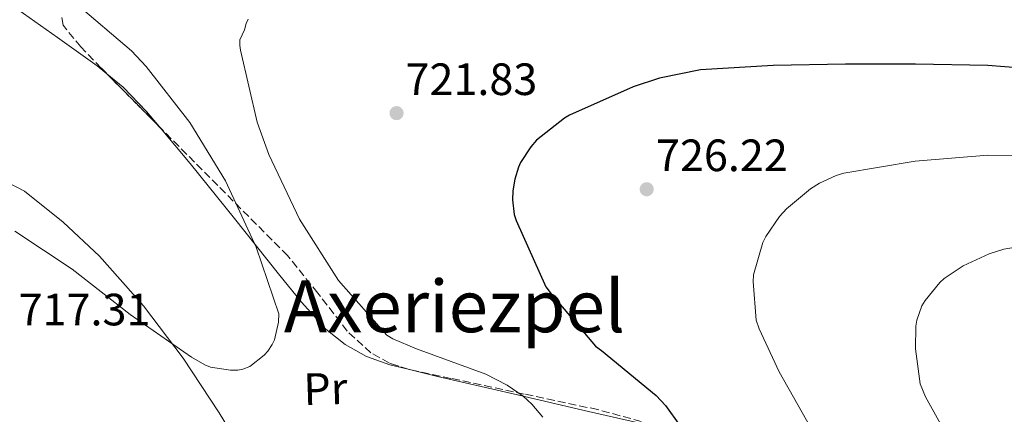
# Model space of a CAD drawing. Units: metres. Extents: x 600264 to 630930, y 4750005 to 4755126.
# Drawn here: x 627633 to 627851, y 4754815 to 4754902 of the extents above; entities that cross this region are included whole.
import ezdxf
from ezdxf.enums import TextEntityAlignment as Align

# ---------------------------------------------------------------- set-up
doc = ezdxf.new("R2010")
doc.units = ezdxf.units.M
doc.header["$MEASUREMENT"] = 0
doc.linetypes.add('DGN Style 3', pattern=[2.435890702152634, 1.739921930109024, -0.6959687720436097])
for name, color, linetype, lineweight in [('Cota de punto acotado terreno', 7, 'Continuous', 0), ('Curva de nivel directora', 30, 'Continuous', 30), ('Curva de nivel intermedia', 30, 'Continuous', 0), ('Etiqueta de uso rústico', 92, 'Continuous', 0), ('Línea de cambio de uso (parcela vista)', 92, 'Continuous', 0), ('Punto acotado terreno (símbolo)', 7, 'Continuous', 0), ('Texto de Área (paraje) menor', 7, 'Continuous', 0), ('Zona arbolada', 92, 'DGN Style 3', 0)]:
    doc.layers.add(name, color=color, linetype=linetype, lineweight=lineweight)
doc.styles.add('Style-Arial', font='arial.ttf')

# ---------------------------------------------------------------- blocks, each defined once
blk = doc.blocks.new('5PATER')
at = {"layer": 'Punto acotado terreno (símbolo)', "linetype": 'Continuous', "lineweight": 0}
h = blk.add_hatch(color=51, dxfattribs=at)
edge = h.paths.add_edge_path()
edge.add_ellipse((0, 0), major_axis=(-0.1095731443231308, -0.1110710700762829), ratio=0.9994222409660317, start_angle=0, end_angle=360)

msp = doc.modelspace()

# ---------------------------------------------------------------- linework, layer by layer
at = {"layer": 'Curva de nivel directora', "color": 30, "linetype": 'Continuous', "lineweight": 30, "elevation": 725.0000000000001, "flags": 128}
msp.add_lwpolyline([(627862.3799999997, 4754891.150000001), (627847.339999999, 4754892.37), (627831.3099999983, 4754892.66), (627815.8200000008, 4754892.66), (627799.8899999984, 4754892.37), (627783.7599999993, 4754891.350000001), (627774.7000000002, 4754889.560000001), (627768.9099999988, 4754887.640000002), (627754.8000000003, 4754881.359999999), (627753.6799999983, 4754880.690000001), (627747.5299999993, 4754875.86), (627746.2499999986, 4754874.390000002), (627743.9799999997, 4754870.9), (627743.4999999994, 4754869.840000002), (627742.699999999, 4754867.220000002), (627742.29, 4754864.630000001), (627742.2199999986, 4754862.61), (627742.6099999996, 4754859.41), (627743.0199999987, 4754858.070000002), (627749.6100000002, 4754843.380000001), (627750.769999998, 4754841.880000002), (627760.5299999992, 4754830.260000001), (627761.8700000002, 4754829.300000002), (627773.9699999993, 4754819.380000002), (627776.0500000002, 4754817.140000001), (627782.3499999989, 4754808.28)], dxfattribs=at)
at = {"layer": 'Curva de nivel intermedia', "color": 30, "linetype": 'Continuous', "lineweight": 0, "flags": 128}
for points, elevation in [([(627630.0599999994, 4754913.630000001), (627644.5299999999, 4754906.850000001), (627645.650000002, 4754906.050000002), (627657.9700000001, 4754895.609999998), (627661.1700000009, 4754892.130000001), (627670.8300000012, 4754879.77), (627678.7400000016, 4754866.849999999), (627685.5499999999, 4754852.190000001), (627690.5400000011, 4754837.440000001), (627690.4800000008, 4754835.609999999), (627689.5800000001, 4754831.680000001), (627689.0700000003, 4754830.619999998), (627688.0800000002, 4754829.149999999), (627687.28, 4754828.249999999), (627684.1100000005, 4754825.759999999), (627682.5700000004, 4754825.180000001), (627681.490000001, 4754824.960000001), (627679.8200000012, 4754824.930000001), (627675.4400000002, 4754825.660000001), (627674.1600000017, 4754826.139999999), (627671.1799999999, 4754827.810000001), (627657.6500000004, 4754837.25), (627644.8499999995, 4754847.3), (627632.1700000016, 4754855.739999999)], 715.0000000000001), ([(627683.7599999995, 4754902.609999999), (627683.3100000003, 4754901.65), (627682.9300000003, 4754900.249999999), (627681.9000000021, 4754898.039999999), (627681.9000000021, 4754896.789999999), (627682.0600000008, 4754895.699999998), (627685.7100000009, 4754879.83), (627688.3300000007, 4754872.66), (627695.120000001, 4754858.359999999), (627703.76, 4754844.789999999), (627714.4100000006, 4754832.730000001), (627715.7600000007, 4754831.929999998), (627720.9400000018, 4754829.65), (627736.3300000011, 4754824.09), (627741.0400000005, 4754821.619999999), (627744.5300000019, 4754819.189999999), (627746.480000001, 4754817.429999999), (627748.9400000019, 4754814.579999999)], 720), ([(627865.2000000004, 4754872.470000001), (627847.3700000005, 4754872.529999998), (627831.2800000015, 4754871.189999999), (627815.4699999999, 4754868.5), (627813.7700000011, 4754867.99), (627810.0899999997, 4754866.320000002), (627808.0800000003, 4754865.039999999), (627802.8000000009, 4754860.659999999), (627801.2600000009, 4754858.960000001), (627798.2200000009, 4754854.52), (627797.5800000017, 4754853.17), (627795.530000002, 4754846.039999999), (627795.4400000004, 4754844.600000001), (627796.110000001, 4754836.05), (627796.7500000002, 4754834.069999999), (627801.1700000013, 4754824.599999999), (627809.4500000007, 4754809.999999999)], 730), ([(627858.7499999997, 4754853.050000001), (627850.8500000006, 4754851.740000002), (627847.650000002, 4754850.710000001), (627841.8499999995, 4754848.029999998), (627837.6600000008, 4754845.239999998), (627836.730000001, 4754844.380000001), (627833.4699999997, 4754840.349999998), (627832.7700000001, 4754839.199999999), (627831.6100000001, 4754836.060000001), (627831.4200000003, 4754834.680000001), (627831.3600000021, 4754829.659999999), (627832.3800000013, 4754821.92), (627833.5700000003, 4754819.039999999), (627840.8900000006, 4754805.819999999), (627847.3600000015, 4754790.430000001), (627848.5100000004, 4754785.820000002), (627848.6700000013, 4754784.439999999), (627848.5400000016, 4754772.640000001), (627848.060000001, 4754769.31), (627845.5599999998, 4754760.409999999), (627844.6700000003, 4754758.359999999)], 735.0000000000001)]:
    msp.add_lwpolyline(points, dxfattribs=dict(at, elevation=elevation))
at = {"layer": 'Línea de cambio de uso (parcela vista)', "color": 92, "linetype": 'Continuous', "lineweight": 0, "extrusion": (-0.01057204036792168, 0.03788384967795583, 0.9992262235830469), "elevation": 174212.495393098, "flags": 128}
msp.add_lwpolyline([(-1882649.025015322, -4407733.840500453), (-1882647.19532392, -4407737.86723065), (-1882643.646697963, -4407744.42747835), (-1882640.971892297, -4407748.269198715)], dxfattribs=at)
at = {"layer": 'Línea de cambio de uso (parcela vista)', "color": 92, "linetype": 'Continuous', "lineweight": 0, "extrusion": (-0.03475188415576952, 0.008427251649339561, 0.9993604394697955), "elevation": 18974.27594648936, "flags": 128}
msp.add_lwpolyline([(-4768832.574958281, -510165.7195064166), (-4768832.574958281, -510166.611587456)], dxfattribs=at)
at = {"layer": 'Línea de cambio de uso (parcela vista)', "color": 92, "linetype": 'Continuous', "lineweight": 0}
for points in [[(627652.5017999997, 4754890.498500001, 715.0589000000036), (627650.3799999999, 4754892.25, 714.9700000000012), (627641.5999999996, 4754898.5, 714.6499999999943), (627632.8300000001, 4754904.75, 714.320000000007)], [(627613.4699999997, 4754885.359999999, 711.8300000000019), (627616.6900000004, 4754879.310000001, 712.1199999999953), (627619.9199999999, 4754873.25, 712.4100000000036), (627622.6500000004, 4754870.289999999, 712.5), (627628.4900000002, 4754867.52, 712.4700000000012), (627634.25, 4754864.539999999, 712.5399999999936), (627642.8099999997, 4754857.689999999, 713.0800000000019), (627650.8899999997, 4754850.210000001, 713.7599999999949), (627660.6100000005, 4754839.230000001, 714.75), (627669.3899999997, 4754827.609999999, 715.929999999993), (627677.3200000003, 4754815.550000001, 717.8000000000029), (627684.8799999999, 4754803.230000001, 719.6499999999943)], [(627719.1399999997, 4754825.158399999, 719.0504999999977), (627715.0499999998, 4754826.15, 718.8999999999943), (627709.9500000002, 4754827.980000001, 718.6999999999972), (627705.1699999999, 4754830.619999999, 718.5), (627700.9500000002, 4754834.050000001, 718.3000000000029), (627695.5199999996, 4754840, 718.0099999999949), (627690.4500000002, 4754846.300000001, 717.3399999999965), (627680.7199999997, 4754858.529999999, 716.5800000000019), (627670.9299999997, 4754870.689999999, 716), (627664.1338999998, 4754878.7762, 715.6263999999939)], [(627770.0999999996, 4754813.350000001, 723.679999999993), (627759.0499999998, 4754815.84, 721.7299999999959), (627742.3499999996, 4754819.699999999, 719.9199999999983), (627725.6500000004, 4754823.58, 719.2899999999936), (627720.0064000003, 4754824.9483, 719.0823999999994)]]:
    msp.add_polyline3d(points, dxfattribs=at)
at = {"layer": 'Zona arbolada', "color": 92, "linetype": 'DGN Style 3', "lineweight": 0, "extrusion": (-0.02234291203656743, 0.02251616799899875, 0.9994967816158126), "elevation": 93752.48548603176, "flags": 128}
msp.add_lwpolyline([(-3794732.836753761, -2931560.697265625), (-3794732.836753761, -2931577.219757826)], dxfattribs=at)
at = {"layer": 'Zona arbolada', "color": 92, "linetype": 'DGN Style 3', "lineweight": 0, "extrusion": (-0.1296583189982285, 0.1902013491695727, 0.9731455014994561), "elevation": 823685.7898919012, "flags": 128}
msp.add_lwpolyline([(-3196894.07263212, -3479052.057945777), (-3196893.629234308, -3479052.532334722), (-3196893.475087825, -3479052.73781638)], dxfattribs=at)
at = {"layer": 'Zona arbolada', "color": 92, "linetype": 'DGN Style 3', "lineweight": 0}
for points in [[(627773.0499999998, 4754812.960000001, 724.9499999999972), (627761.0700000003, 4754816.24, 722.8999999999943), (627744.8200000003, 4754819.689999999, 722.2599999999949), (627728.5599999997, 4754823.15, 721.6199999999953), (627719.3799999999, 4754825.08, 720.0200000000042), (627714.9699999997, 4754826.52, 719.1499999999943), (627710.9000000004, 4754828.779999999, 718.5500000000029), (627705.6699999999, 4754833.58, 718.0200000000042), (627699.1500000004, 4754842.01, 717.3399999999965), (627692.4699999997, 4754850.289999999, 716.7599999999949), (627671.8899999997, 4754870.960000001, 715.3899999999995), (627651.25, 4754891.76, 714.4600000000065), (627646.7400000002, 4754896.439999999, 714.5500000000029), (627642.7999999998, 4754901.230000001, 714.9700000000012), (627642.5499999998, 4754903.08, 715.1900000000023)], [(627652.5017999997, 4754890.498500001, 714.5163999999932), (627651.25, 4754891.76, 714.4600000000065), (627646.7400000002, 4754896.439999999, 714.5500000000029), (627642.7999999998, 4754901.230000001, 714.9700000000012), (627642.5499999998, 4754903.08, 715.1900000000023)], [(627719.1399999997, 4754825.158399999, 719.9726999999984), (627714.9699999997, 4754826.52, 719.1499999999943), (627710.9000000004, 4754828.779999999, 718.5500000000029), (627705.6699999999, 4754833.58, 718.0200000000042), (627699.1500000004, 4754842.01, 717.3399999999965), (627692.4699999997, 4754850.289999999, 716.7599999999949), (627671.8899999997, 4754870.960000001, 715.3899999999995), (627664.1338999998, 4754878.7762, 715.0405000000028)], [(627786.25, 4754807.65, 727.1699999999983), (627784.6299999999, 4754808.810000001, 727), (627773.0499999998, 4754812.960000001, 724.9499999999972), (627761.0700000003, 4754816.24, 722.8999999999943), (627744.8200000003, 4754819.689999999, 722.2599999999949), (627728.5599999997, 4754823.15, 721.6199999999953), (627720.0064000003, 4754824.9483, 720.1291999999958)]]:
    msp.add_polyline3d(points, dxfattribs=at)

# ---------------------------------------------------------------- block references
at = {"layer": 'Punto acotado terreno (símbolo)', "color": 7, "linetype": 'Continuous', "lineweight": 0, "xscale": 10, "yscale": 10, "zscale": 10}
for p in [(627716.5599999987, 4754881.810000001, 721.8300000000019), (627771.8900000005, 4754864.980000002, 726.2200000000012)]:
    msp.add_blockref('5PATER', p, dxfattribs=at)

# ---------------------------------------------------------------- texts
at = {"color": 7, "linetype": 'Continuous', "lineweight": 0, "style": 'Style-Arial'}
msp.add_text('Esnozko Bidea', height=9, rotation=46.09374, dxfattribs=at).set_placement((627625.2374307271, 4754904.649057738, 711.1999999999972), align=Align.CENTER)
at = {"layer": 'Cota de punto acotado terreno', "color": 7, "linetype": 'Continuous', "lineweight": 0, "style": 'Style-Arial'}
for s, p in [('721.83', (627718.5399999995, 4754885.810000001, 721.8300000000019)), ('726.22', (627773.9400000006, 4754868.980000001, 726.2200000000012)), ('717.31', (627632.9699999979, 4754834.869999999, 717.3099999999977))]:
    msp.add_text(s, height=7.000000000000002, dxfattribs=at).set_placement(p)
at = {"layer": 'Etiqueta de uso rústico', "color": 92, "linetype": 'Continuous', "lineweight": 0, "style": 'Style-Arial'}
msp.add_text('Pr', height=7.000000000000002, rotation=1.82589, dxfattribs=at).set_placement((627700.8303757932, 4754820.8617624, 718.8800000000047), align=Align.MIDDLE_CENTER)
at = {"layer": 'Texto de Área (paraje) menor', "color": 7, "linetype": 'Continuous', "lineweight": 0, "style": 'Style-Arial'}
msp.add_text('Axeriezpel', height=11.5, dxfattribs=at).set_placement((627729.3770811107, 4754839.11001, 720.1000000000058), align=Align.MIDDLE_CENTER)

doc.saveas('drawing.dxf')
